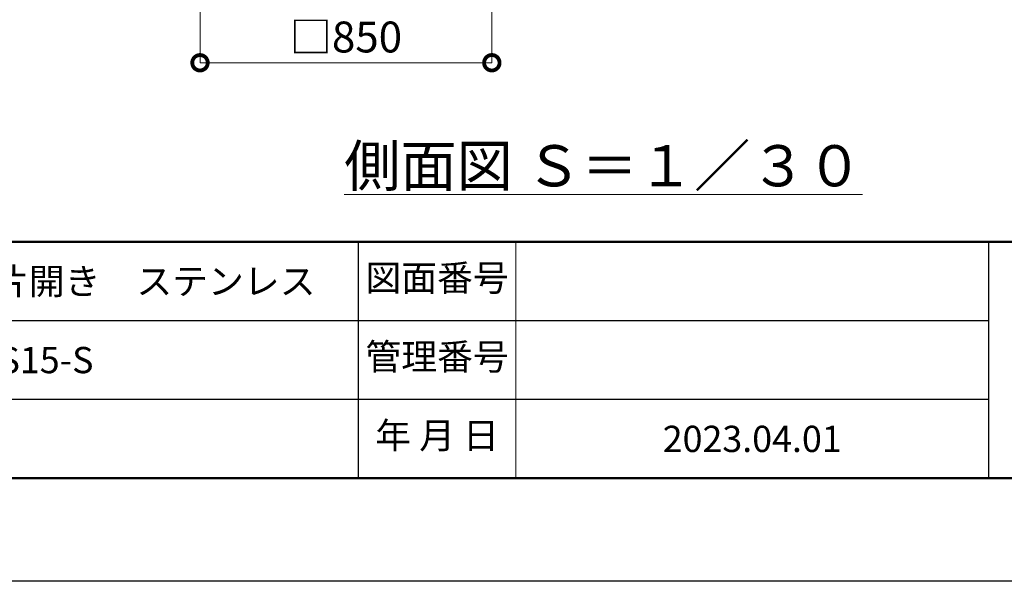
# Model space of a CAD drawing. Extents: x 0 to 12600, y 0 to 8910.
# Drawn here: x 8005 to 10873, y 0 to 1635 of the extents above; entities that cross this region are included whole.
import ezdxf
from ezdxf.enums import TextEntityAlignment as Align

# ---------------------------------------------------------------- set-up
doc = ezdxf.new("R2010")
doc.units = 0
doc.header["$MEASUREMENT"] = 0
doc.header["$PDMODE"] = 1
doc.layers.get('0').update_dxf_attribs({"linetype": 'CONTINUOUS'})
doc.layers.get('DefPoints').update_dxf_attribs({"linetype": 'CONTINUOUS'})
for name, color, linetype, lineweight in [('FRAM3', 1, 'CONTINUOUS', 50), ('寸法線', 3, 'CONTINUOUS', 18), ('文字', 4, 'CONTINUOUS', 18), ('枠線', 7, 'CONTINUOUS', 30), ('細線', 8, 'CONTINUOUS', 5)]:
    doc.layers.add(name, color=color, linetype=linetype, lineweight=lineweight)
doc.styles.get("Standard").update_dxf_attribs({"font": 'TXT.SHX', "bigfont": 'bigfont.shx'})
doc.dimstyles.new('30ベース', dxfattribs={"dimscale": 30, "dimtxt": 3, "dimasz": 3, "dimexe": 0, "dimexo": 1, "dimgap": 1, "dimtad": 3, "dimdec": 1, "dimdsep": 46, "dimtxsty": 'STANDARD', "dimblk": 'DOTSMALL', "dimcen": 0, "dimclrd": 256, "dimclre": 256, "dimclrt": 7, "dimadec": 3, "dimazin": 2, "dimtfac": 1, "dimtdec": 1, "dimtix": 1, "dimtmove": 2, "dimatfit": 2, "dimldrblk": 'OPEN', "dimfxl": 1, "dimtolj": 1, "dimlwd": -1, "dimlwe": -1, "dimarcsym": 0})

# ---------------------------------------------------------------- blocks, each defined once
blk = doc.blocks.new('快工房表題欄2')
at = {"layer": 'FRAM3'}
for p, q in [((0, 22.5), (-377.5, 22.5)), ((0, 0), (-377.5, 0))]:
    blk.add_line(p, q, dxfattribs=at)
at = {"layer": '枠線'}
for p, q in [((-108.149, 22.5), (-108.149, 0)), ((-48.153, 22.5), (-48.153, 0)), ((-48.153, 15), (-196.104, 15)), ((-48.153, 7.5), (-196.104, 7.5))]:
    blk.add_line(p, q, dxfattribs=at)
at = {"layer": '細線'}
blk.add_line((-93.149, 22.5), (-93.149, 0), dxfattribs=at)
at = {"layer": '文字', "char_height": 2.5, "width": 15, "attachment_point": 5}
for s, insert in [('図面番号', (-100.649, 18.75)), ('管理番号', (-100.649, 11.25)), ('年 月 日', (-100.649, 3.75))]:
    blk.add_mtext(s, dxfattribs=dict(at, insert=insert))
at = {"layer": '文字'}
for tag, p in [('設計', (-240, 18.75)), ('製品名称', (-144.627, 18.75)), ('図面番号', (-70.649, 18.75)), ('改定事項１', (-338.279, 11.25)), ('改定年月日１', (-278.279, 11.25)), ('製図', (-240, 11.25)), ('縮尺', (-215, 11.25)), ('型番', (-144.627, 11.25)), ('管理番号', (-70.649, 11.25)), ('改定事項２', (-338.279, 3.75)), ('改定年月日２', (-278.279, 3.75)), ('検図', (-240, 3.75)), ('物件名称', (-144.627, 3.75)), ('年月日', (-70.649, 3.75))]:
    blk.add_attdef(tag, text='', height=2.5, dxfattribs=at).set_placement(p, align=Align.MIDDLE_CENTER)
blk = doc.blocks.new('_DotSmall')
at = {"layer": 'FRAM3', "color": 0, "const_width": 0.5}
blk.add_lwpolyline([(-0.0625, 0, 1), (0.0625, 0, 1)], format="xyb", close=True, dxfattribs=at)
blk = doc.blocks.new('*D266')
at = {"layer": 'DefPoints', "color": 0}
for p in [(8530, 1910), (9380, 1910), (8530, 1510)]:
    blk.add_point(p, dxfattribs=at)
at = {"layer": '寸法線'}
for p, q in [((8530, 1880), (8530, 1510)), ((9380, 1880), (9380, 1510)), ((9380, 1510), (8530, 1510))]:
    blk.add_line(p, q, dxfattribs=at)
at = {"layer": '寸法線', "xscale": 90, "yscale": 90, "zscale": 90, "rotation": 180}
blk.add_blockref('_DotSmall', (8530, 1510), dxfattribs=at)
at = {"layer": '寸法線', "xscale": 90, "yscale": 90, "zscale": 90}
blk.add_blockref('_DotSmall', (9380, 1510), dxfattribs=at)
at = {"layer": '寸法線', "color": 7, "insert": (8955, 1585), "char_height": 90, "attachment_point": 5}
blk.add_mtext('\\A1;□850', dxfattribs=at)
blk = doc.blocks.new('_OPEN')
at = {"color": 0, "linetype": 'ByBlock'}
for p, q in [((-1, 0.167), (0, 0)), ((0, 0), (-1, -0.167)), ((0, 0), (-1, 0))]:
    blk.add_line(p, q, dxfattribs=at)

msp = doc.modelspace()

# ---------------------------------------------------------------- linework, layer by layer
at = {"layer": 'DefPoints'}
msp.add_lwpolyline([(0, 8910), (12600, 8910), (12600, 0), (0, 0)], close=True, dxfattribs=at)
at = {"layer": 'FRAM3'}
msp.add_lwpolyline([(750, 8610), (12300, 8610), (12300, 300), (750, 300)], close=True, dxfattribs=at)

# ---------------------------------------------------------------- block references
at = {"layer": '枠線'}
ref = msp.add_blockref('快工房表題欄2', (12300, 300), dxfattribs=dict(at, xscale=30.59602649006608, yscale=30.59602649006608, zscale=30.59602649006608))
ref.add_attrib('製品名称', '支柱回転コンパクト・片開き\u3000ステンレス', dxfattribs={"layer": '文字', "height": 76.490066225}).set_placement((7875, 873.6754967), align=Align.MIDDLE_CENTER)
ref.add_attrib('型番', 'KACA-20S15-S', dxfattribs={"layer": '文字', "height": 76.490066225}).set_placement((7875, 644.205298), align=Align.MIDDLE_CENTER)
ref.add_attrib('年月日', '2023.04.01', dxfattribs={"layer": '文字', "height": 76.49006623}).set_placement((10138.35, 414.7350993), align=Align.MIDDLE_CENTER)

# ---------------------------------------------------------------- texts
at = {"layer": '文字', "insert": (9705, 1210), "char_height": 120, "attachment_point": 5}
msp.add_mtext('{\\L側面図 Ｓ＝１／３０}', dxfattribs=at)

# ---------------------------------------------------------------- dimensions: what is measured, and where the dimension line sits
at = {"layer": '寸法線'}
dim = msp.add_linear_dim(base=(8530, 1510), p1=(9380, 1910), p2=(8530, 1910), angle=180, text='□<>', dimstyle='30ベース', override={"dimdec": 6}, dxfattribs=at)
dim.commit()
dim.dimension.update_dxf_attribs({"geometry": '*D266', "text_midpoint": (8955, 1585)})

doc.saveas('drawing.dxf')
